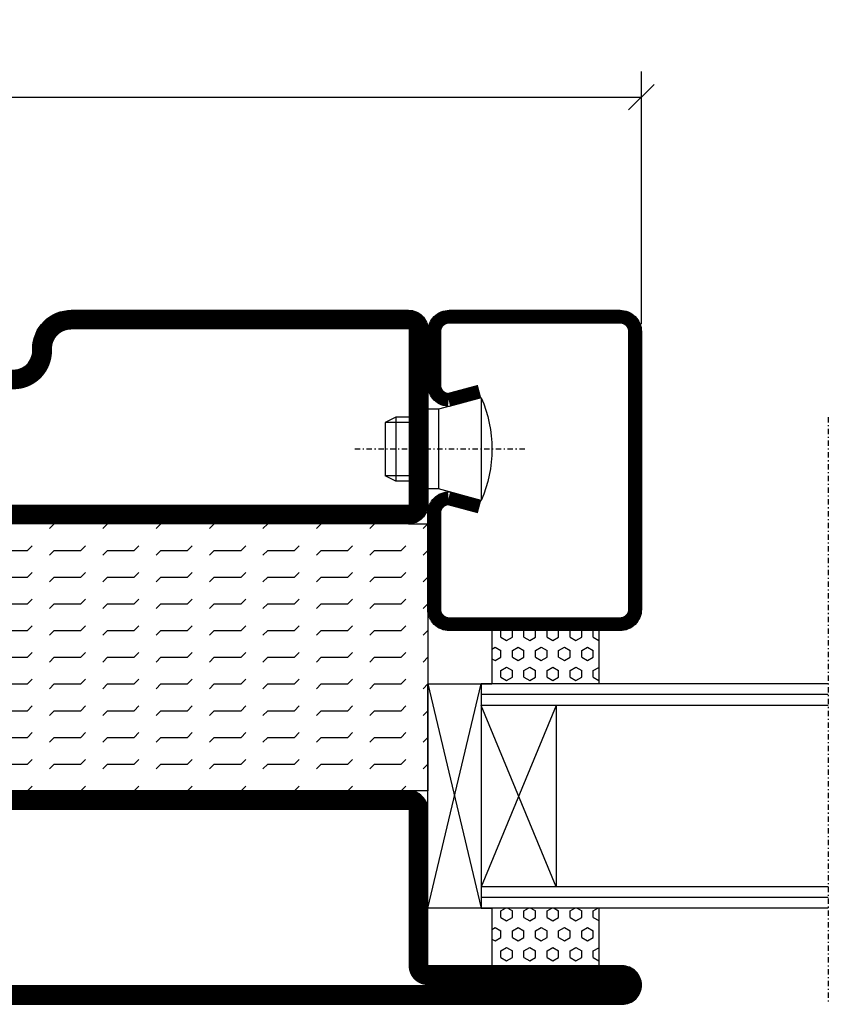
# Model space of a CAD drawing. Extents: x 0 to 1050, y 0 to 742.
# Drawn here: x 627 to 702, y 340 to 432 of the extents above; entities that cross this region are included whole.
import ezdxf

# ---------------------------------------------------------------- set-up
doc = ezdxf.new("R2010")
doc.units = 0
doc.linetypes.add('DASHDOT', pattern=[1, 0.5, -0.25, 0, -0.25])
doc.layers.get('0').update_dxf_attribs({"linetype": 'CONTINUOUS'})
doc.layers.get('DEFPOINTS').update_dxf_attribs({"linetype": 'CONTINUOUS'})
for name, color, linetype in [('CENTRUM', 3, 'DASHDOT'), ('GLAS_MED_FOGNING', 2, 'CONTINUOUS'), ('SPKONTUR', 7, 'CONTINUOUS'), ('STALPROFIL', 1, 'CONTINUOUS'), ('TEXT', 6, 'CONTINUOUS')]:
    doc.layers.add(name, color=color, linetype=linetype)
doc.styles.add('ROMANS', font='romans', dxfattribs={"width": 0.8})
doc.dimstyles.new('ROMANS', dxfattribs={"dimscale": 1.2, "dimtxt": 3.5, "dimasz": 2, "dimexe": 2, "dimexo": 1, "dimgap": 2, "dimtad": 1, "dimdsep": 46, "dimtxsty": 'ROMANS', "dimblk1": 'OBLIQUE', "dimblk2": 'OBLIQUE', "dimsah": 1, "dimcen": 2.5, "dimclrd": 2, "dimclre": 2, "dimclrt": 6, "dimadec": 0, "dimazin": 0, "dimtfac": 1, "dimtmove": 2, "dimatfit": 3, "dimfxl": 1, "dimtolj": 1, "dimarcsym": 0})

# ---------------------------------------------------------------- blocks, each defined once
blk = doc.blocks.new('_Oblique')
at = {"color": 0, "linetype": 'ByBlock', "lineweight": -2}
blk.add_line((-0.5, -0.5), (0.5, 0.5), dxfattribs=at)
blk = doc.blocks.new('*D37')
at = {"layer": 'DEFPOINTS', "color": 0, "transparency": 16777216}
for p in [(685, 424.958), (555, 402.5), (685, 402.501)]:
    blk.add_point(p, dxfattribs=at)
at = {"layer": 'GLAS_MED_FOGNING', "color": 2, "lineweight": -2, "transparency": 16777216}
for p, q in [((555, 403.7), (555, 427.358)), ((685, 403.701), (685, 427.358)), ((555, 424.958), (685, 424.958))]:
    blk.add_line(p, q, dxfattribs=at)
at = {"layer": 'GLAS_MED_FOGNING', "color": 2, "lineweight": -2, "transparency": 16777216, "xscale": 2.4, "yscale": 2.4, "zscale": 2.4, "rotation": 180}
blk.add_blockref('_Oblique', (555, 424.958), dxfattribs=at)
at = {"layer": 'GLAS_MED_FOGNING', "color": 2, "lineweight": -2, "transparency": 16777216, "xscale": 2.4, "yscale": 2.4, "zscale": 2.4}
blk.add_blockref('_Oblique', (685, 424.958), dxfattribs=at)
at = {"layer": 'GLAS_MED_FOGNING', "color": 6, "transparency": 16777216, "insert": (620, 429.458), "char_height": 4.2, "attachment_point": 5, "style": 'ROMANS'}
blk.add_mtext('\\A1;130', dxfattribs=at)
blk = doc.blocks.new('*X40')
at = {"color": 0}
for p, q in [((417.857, 313.241), (420.696, 316.624)), ((421.576, 315.728), (422.57, 316.912)), ((423.349, 315.896), (424.08, 316.767)), ((416.898, 314.043), (418.17, 315.558)), ((422.065, 314.366), (422.918, 315.383)), ((418.227, 311.736), (420.664, 314.641)), ((418.491, 310.107), (421.168, 313.296)), ((418.751, 308.472), (420.838, 310.959)), ((419.247, 307.118), (421.131, 309.363)), ((421.204, 307.506), (422.301, 308.814))]:
    blk.add_line(p, q, dxfattribs=at)
blk = doc.blocks.new('SP40010')
at = {"layer": 'GLAS_MED_FOGNING'}
blk.add_lwpolyline([(-8.906, 18.627), (-11.041, 18.264, 0.47758), (-11.422, 17.586), (-11.283, 17.236, -1.066974), (-12.21, 16.934), (-12.856, 19.461), (-12.958, 20.795, -0.851446), (-12.02, 21.021, 0.34625), (-11.479, 20.721), (-7.421, 21.324, 0.253088), (-6.016, 22.369), (-5.627, 23.239, -0.653084), (-5.261, 23.225), (-4.447, 21.166, 0.887127), (-4.49, 20.572, -0.212108), (-4.157, 20.34, -0.212173), (-3.46, 14.779, -0.418069), (-3.711, 14.647), (-4.294, 14.831, -0.397156), (-4.361, 14.951, 0.194939), (-4.977, 19.416, 1.053912), (-5.578, 19.062), (-4.457, 16.774, -0.459605), (-4.577, 16.495), (-5.082, 16.337, -0.312484), (-5.19, 16.371, 0.373013), (-9.072, 18.599)], format="xyb", dxfattribs=at)
at = {"layer": 'GLAS_MED_FOGNING', "rotation": 269.2505991436406}
blk.add_blockref('*X40', (-314.523, 443.464), dxfattribs=at)
blk = doc.blocks.new('*X54')
at = {"color": 0}
for p, q in [((-177.5, 55), (-177.5, 55)), ((-175.442, 54.558), (-175, 55)), ((-172.5, 55), (-172.5, 55)), ((-170.442, 54.558), (-170, 55)), ((-167.5, 55), (-167.5, 55)), ((-165.442, 54.558), (-165, 55)), ((-162.5, 55), (-162.5, 55)), ((-160.442, 54.558), (-160, 55)), ((-157.5, 55), (-157.5, 55)), ((-155.442, 54.558), (-155, 55)), ((-152.5, 55), (-152.5, 55)), ((-150.442, 54.558), (-150, 55)), ((-147.5, 55), (-147.5, 55)), ((-145.442, 54.558), (-145, 55)), ((-142.5, 55), (-142.5, 55)), ((-140.442, 54.558), (-140, 55)), ((-137.5, 55), (-137.5, 55)), ((-135.442, 54.558), (-135, 55)), ((-132.5, 55), (-132.5, 55)), ((-130.442, 54.558), (-130, 55)), ((-177.5, 52.5), (-177.058, 52.942)), ((-172.5, 52.5), (-172.058, 52.942)), ((-167.5, 52.5), (-167.058, 52.942)), ((-162.5, 52.5), (-162.058, 52.942)), ((-157.5, 52.5), (-157.058, 52.942)), ((-152.5, 52.5), (-152.058, 52.942)), ((-147.5, 52.5), (-147.058, 52.942)), ((-142.5, 52.5), (-142.058, 52.942)), ((-137.5, 52.5), (-137.058, 52.942)), ((-132.5, 52.5), (-132.058, 52.942)), ((-180, 52.5), (-177.5, 52.5)), ((-175.442, 52.058), (-175, 52.5)), ((-175, 52.5), (-172.5, 52.5)), ((-170.442, 52.058), (-170, 52.5)), ((-170, 52.5), (-167.5, 52.5)), ((-165.442, 52.058), (-165, 52.5)), ((-165, 52.5), (-162.5, 52.5)), ((-160.442, 52.058), (-160, 52.5)), ((-160, 52.5), (-157.5, 52.5)), ((-155.442, 52.058), (-155, 52.5)), ((-155, 52.5), (-152.5, 52.5)), ((-150.442, 52.058), (-150, 52.5)), ((-150, 52.5), (-147.5, 52.5)), ((-145.442, 52.058), (-145, 52.5)), ((-145, 52.5), (-142.5, 52.5)), ((-140.442, 52.058), (-140, 52.5)), ((-140, 52.5), (-137.5, 52.5)), ((-135.442, 52.058), (-135, 52.5)), ((-135, 52.5), (-132.5, 52.5)), ((-130.442, 52.058), (-130, 52.5)), ((-180, 50), (-177.5, 50)), ((-177.5, 50), (-177.058, 50.442)), ((-175.442, 49.558), (-175, 50)), ((-175, 50), (-172.5, 50)), ((-172.5, 50), (-172.058, 50.442)), ((-170.442, 49.558), (-170, 50)), ((-170, 50), (-167.5, 50)), ((-167.5, 50), (-167.058, 50.442)), ((-165.442, 49.558), (-165, 50)), ((-165, 50), (-162.5, 50)), ((-162.5, 50), (-162.058, 50.442)), ((-160.442, 49.558), (-160, 50)), ((-160, 50), (-157.5, 50)), ((-157.5, 50), (-157.058, 50.442)), ((-155.442, 49.558), (-155, 50)), ((-155, 50), (-152.5, 50)), ((-152.5, 50), (-152.058, 50.442)), ((-150.442, 49.558), (-150, 50)), ((-150, 50), (-147.5, 50)), ((-147.5, 50), (-147.058, 50.442)), ((-145.442, 49.558), (-145, 50)), ((-145, 50), (-142.5, 50)), ((-142.5, 50), (-142.058, 50.442)), ((-140.442, 49.558), (-140, 50)), ((-140, 50), (-137.5, 50)), ((-137.5, 50), (-137.058, 50.442)), ((-135.442, 49.558), (-135, 50)), ((-135, 50), (-132.5, 50)), ((-132.5, 50), (-132.058, 50.442)), ((-130.442, 49.558), (-130, 50)), ((-180, 47.5), (-177.5, 47.5)), ((-177.5, 47.5), (-177.058, 47.942)), ((-175.442, 47.058), (-175, 47.5)), ((-175, 47.5), (-172.5, 47.5)), ((-172.5, 47.5), (-172.058, 47.942)), ((-170.442, 47.058), (-170, 47.5)), ((-170, 47.5), (-167.5, 47.5)), ((-167.5, 47.5), (-167.058, 47.942)), ((-165.442, 47.058), (-165, 47.5)), ((-165, 47.5), (-162.5, 47.5)), ((-162.5, 47.5), (-162.058, 47.942)), ((-160.442, 47.058), (-160, 47.5)), ((-160, 47.5), (-157.5, 47.5)), ((-157.5, 47.5), (-157.058, 47.942)), ((-155.442, 47.058), (-155, 47.5)), ((-155, 47.5), (-152.5, 47.5)), ((-152.5, 47.5), (-152.058, 47.942)), ((-150.442, 47.058), (-150, 47.5)), ((-150, 47.5), (-147.5, 47.5)), ((-147.5, 47.5), (-147.058, 47.942)), ((-145.442, 47.058), (-145, 47.5)), ((-145, 47.5), (-142.5, 47.5)), ((-142.5, 47.5), (-142.058, 47.942)), ((-140.442, 47.058), (-140, 47.5)), ((-140, 47.5), (-137.5, 47.5)), ((-137.5, 47.5), (-137.058, 47.942)), ((-135.442, 47.058), (-135, 47.5)), ((-135, 47.5), (-132.5, 47.5)), ((-132.5, 47.5), (-132.058, 47.942)), ((-130.442, 47.058), (-130, 47.5)), ((-177.5, 45), (-177.058, 45.442)), ((-172.5, 45), (-172.058, 45.442)), ((-167.5, 45), (-167.058, 45.442)), ((-162.5, 45), (-162.058, 45.442)), ((-157.5, 45), (-157.058, 45.442)), ((-152.5, 45), (-152.058, 45.442)), ((-147.5, 45), (-147.058, 45.442)), ((-142.5, 45), (-142.058, 45.442)), ((-137.5, 45), (-137.058, 45.442)), ((-132.5, 45), (-132.058, 45.442)), ((-180, 45), (-177.5, 45)), ((-175.442, 44.558), (-175, 45)), ((-175, 45), (-172.5, 45)), ((-170.442, 44.558), (-170, 45)), ((-170, 45), (-167.5, 45)), ((-165.442, 44.558), (-165, 45)), ((-165, 45), (-162.5, 45)), ((-160.442, 44.558), (-160, 45)), ((-160, 45), (-157.5, 45)), ((-155.442, 44.558), (-155, 45)), ((-155, 45), (-152.5, 45)), ((-150.442, 44.558), (-150, 45)), ((-150, 45), (-147.5, 45)), ((-145.442, 44.558), (-145, 45)), ((-145, 45), (-142.5, 45)), ((-140.442, 44.558), (-140, 45)), ((-140, 45), (-137.5, 45)), ((-135.442, 44.558), (-135, 45)), ((-135, 45), (-132.5, 45)), ((-130.442, 44.558), (-130, 45)), ((-180, 42.5), (-177.5, 42.5)), ((-177.5, 42.5), (-177.058, 42.942)), ((-175.442, 42.058), (-175, 42.5)), ((-175, 42.5), (-172.5, 42.5)), ((-172.5, 42.5), (-172.058, 42.942)), ((-170.442, 42.058), (-170, 42.5)), ((-170, 42.5), (-167.5, 42.5)), ((-167.5, 42.5), (-167.058, 42.942)), ((-165.442, 42.058), (-165, 42.5)), ((-165, 42.5), (-162.5, 42.5)), ((-162.5, 42.5), (-162.058, 42.942)), ((-160.442, 42.058), (-160, 42.5)), ((-160, 42.5), (-157.5, 42.5)), ((-157.5, 42.5), (-157.058, 42.942)), ((-155.442, 42.058), (-155, 42.5)), ((-155, 42.5), (-152.5, 42.5)), ((-152.5, 42.5), (-152.058, 42.942)), ((-150.442, 42.058), (-150, 42.5)), ((-150, 42.5), (-147.5, 42.5)), ((-147.5, 42.5), (-147.058, 42.942)), ((-145.442, 42.058), (-145, 42.5)), ((-145, 42.5), (-142.5, 42.5)), ((-142.5, 42.5), (-142.058, 42.942)), ((-140.442, 42.058), (-140, 42.5)), ((-140, 42.5), (-137.5, 42.5)), ((-137.5, 42.5), (-137.058, 42.942)), ((-135.442, 42.058), (-135, 42.5)), ((-135, 42.5), (-132.5, 42.5)), ((-132.5, 42.5), (-132.058, 42.942)), ((-130.442, 42.058), (-130, 42.5)), ((-180, 40), (-177.5, 40)), ((-177.5, 40), (-177.058, 40.442)), ((-175.442, 39.558), (-175, 40)), ((-175, 40), (-172.5, 40)), ((-172.5, 40), (-172.058, 40.442)), ((-170.442, 39.558), (-170, 40)), ((-170, 40), (-167.5, 40)), ((-167.5, 40), (-167.058, 40.442)), ((-165.442, 39.558), (-165, 40)), ((-165, 40), (-162.5, 40)), ((-162.5, 40), (-162.058, 40.442)), ((-160.442, 39.558), (-160, 40)), ((-160, 40), (-157.5, 40)), ((-157.5, 40), (-157.058, 40.442)), ((-155.442, 39.558), (-155, 40)), ((-155, 40), (-152.5, 40)), ((-152.5, 40), (-152.058, 40.442)), ((-150.442, 39.558), (-150, 40)), ((-150, 40), (-147.5, 40)), ((-147.5, 40), (-147.058, 40.442)), ((-145.442, 39.558), (-145, 40)), ((-145, 40), (-142.5, 40)), ((-142.5, 40), (-142.058, 40.442)), ((-140.442, 39.558), (-140, 40)), ((-140, 40), (-137.5, 40)), ((-137.5, 40), (-137.058, 40.442)), ((-135.442, 39.558), (-135, 40)), ((-135, 40), (-132.5, 40)), ((-132.5, 40), (-132.058, 40.442)), ((-130.442, 39.558), (-130, 40)), ((-177.5, 37.5), (-177.058, 37.942)), ((-172.5, 37.5), (-172.058, 37.942)), ((-167.5, 37.5), (-167.058, 37.942)), ((-162.5, 37.5), (-162.058, 37.942)), ((-157.5, 37.5), (-157.058, 37.942)), ((-152.5, 37.5), (-152.058, 37.942)), ((-147.5, 37.5), (-147.058, 37.942)), ((-142.5, 37.5), (-142.058, 37.942)), ((-137.5, 37.5), (-137.058, 37.942)), ((-132.5, 37.5), (-132.058, 37.942)), ((-180, 37.5), (-177.5, 37.5)), ((-175.442, 37.058), (-175, 37.5)), ((-175, 37.5), (-172.5, 37.5)), ((-170.442, 37.058), (-170, 37.5)), ((-170, 37.5), (-167.5, 37.5)), ((-165.442, 37.058), (-165, 37.5)), ((-165, 37.5), (-162.5, 37.5)), ((-160.442, 37.058), (-160, 37.5)), ((-160, 37.5), (-157.5, 37.5)), ((-155.442, 37.058), (-155, 37.5)), ((-155, 37.5), (-152.5, 37.5)), ((-150.442, 37.058), (-150, 37.5)), ((-150, 37.5), (-147.5, 37.5)), ((-145.442, 37.058), (-145, 37.5)), ((-145, 37.5), (-142.5, 37.5)), ((-140.442, 37.058), (-140, 37.5)), ((-140, 37.5), (-137.5, 37.5)), ((-135.442, 37.058), (-135, 37.5)), ((-135, 37.5), (-132.5, 37.5)), ((-130.442, 37.058), (-130, 37.5)), ((-177.5, 35), (-177.058, 35.442)), ((-172.5, 35), (-172.058, 35.442)), ((-167.5, 35), (-167.058, 35.442)), ((-162.5, 35), (-162.058, 35.442)), ((-157.5, 35), (-157.058, 35.442)), ((-152.5, 35), (-152.058, 35.442)), ((-147.5, 35), (-147.058, 35.442)), ((-142.5, 35), (-142.058, 35.442)), ((-137.5, 35), (-137.058, 35.442)), ((-132.5, 35), (-132.058, 35.442)), ((-180, 35), (-177.5, 35)), ((-175.442, 34.558), (-175, 35)), ((-175, 35), (-172.5, 35)), ((-170.442, 34.558), (-170, 35)), ((-170, 35), (-167.5, 35)), ((-165.442, 34.558), (-165, 35)), ((-165, 35), (-162.5, 35)), ((-160.442, 34.558), (-160, 35)), ((-160, 35), (-157.5, 35)), ((-155.442, 34.558), (-155, 35)), ((-155, 35), (-152.5, 35)), ((-150.442, 34.558), (-150, 35)), ((-150, 35), (-147.5, 35)), ((-145.442, 34.558), (-145, 35)), ((-145, 35), (-142.5, 35)), ((-140.442, 34.558), (-140, 35)), ((-140, 35), (-137.5, 35)), ((-135.442, 34.558), (-135, 35)), ((-135, 35), (-132.5, 35)), ((-130.442, 34.558), (-130, 35)), ((-180, 32.5), (-177.5, 32.5)), ((-177.5, 32.5), (-177.058, 32.942)), ((-175.442, 32.058), (-175, 32.5)), ((-175, 32.5), (-172.5, 32.5)), ((-172.5, 32.5), (-172.058, 32.942)), ((-170.442, 32.058), (-170, 32.5)), ((-170, 32.5), (-167.5, 32.5)), ((-167.5, 32.5), (-167.058, 32.942)), ((-165.442, 32.058), (-165, 32.5)), ((-165, 32.5), (-162.5, 32.5)), ((-162.5, 32.5), (-162.058, 32.942)), ((-160.442, 32.058), (-160, 32.5)), ((-160, 32.5), (-157.5, 32.5)), ((-157.5, 32.5), (-157.058, 32.942)), ((-155.442, 32.058), (-155, 32.5)), ((-155, 32.5), (-152.5, 32.5)), ((-152.5, 32.5), (-152.058, 32.942)), ((-150.442, 32.058), (-150, 32.5)), ((-150, 32.5), (-147.5, 32.5)), ((-147.5, 32.5), (-147.058, 32.942)), ((-145.442, 32.058), (-145, 32.5)), ((-145, 32.5), (-142.5, 32.5)), ((-142.5, 32.5), (-142.058, 32.942)), ((-140.442, 32.058), (-140, 32.5)), ((-140, 32.5), (-137.5, 32.5)), ((-137.5, 32.5), (-137.058, 32.942)), ((-135.442, 32.058), (-135, 32.5)), ((-135, 32.5), (-132.5, 32.5)), ((-132.5, 32.5), (-132.058, 32.942)), ((-130.442, 32.058), (-130, 32.5)), ((-177.5, 30), (-177.058, 30.442)), ((-172.5, 30), (-172.058, 30.442)), ((-167.5, 30), (-167.058, 30.442)), ((-162.5, 30), (-162.058, 30.442)), ((-157.5, 30), (-157.058, 30.442)), ((-152.5, 30), (-152.058, 30.442)), ((-147.5, 30), (-147.058, 30.442)), ((-142.5, 30), (-142.058, 30.442)), ((-137.5, 30), (-137.058, 30.442)), ((-132.5, 30), (-132.058, 30.442))]:
    blk.add_line(p, q, dxfattribs=at)
blk = doc.blocks.new('SP56512')
at = {"layer": 'GLAS_MED_FOGNING'}
for points in [[(-20, 23.2), (-20, 25), (-45, 25), (-45, 23.2)], [(-20, -23.2), (-20, -25), (-45, -25), (-45, -23.2)]]:
    blk.add_lwpolyline(points, dxfattribs=at)
at = {"layer": 'SPKONTUR'}
blk.add_lwpolyline([(-65, 0), (-65, -43.2, 0.414214), (-63.2, -45), (-63.199, -45, 0.414214), (-61.4, -43.201), (-61.4, -25), (-46.8, -25, 0.414214), (-45, -23.2), (-45, 0), (-45, 23.2, 0.414214), (-46.8, 25), (-61.4, 25), (-61.4, 43.201, 0.414214), (-63.199, 45), (-63.2, 45, 0.414214), (-65, 43.2)], format="xyb", close=True, dxfattribs=at)
blk.add_lwpolyline([(-8.1, 18.4), (-8.115, 18.4), (-8.1, 18.4, -0.414214), (-5.6, 15.9), (-5.6, 13.8, 0.414214), (-3.8, 12), (-3.6, 12, -0.414214), (0, 8.4), (0, -23.2, -0.414214), (-1.8, -25), (-18.2, -25, -0.414214), (-20, -23.2), (-20, 23.2, -0.414214), (-18.2, 25), (-7.9, 25, -0.414214), (-6.1, 23.2), (-6.1, 23.199, -0.414214), (-7.899, 21.4), (-12.6, 21.4, 0.414214), (-14.4, 19.6), (-14.4, 18.2, 0.414214), (-12.6, 16.4, 0.198912), (-10.479, 17.279), (-10.236, 17.521, -0.198912), (-8.115, 18.4)], format="xyb", dxfattribs=at)
at = {"layer": 'STALPROFIL', "const_width": 1.8}
for points in [[(-64.1, 0), (-64.1, -43.2, 0.414214), (-63.199, -44.1, 0.414214), (-62.3, -43.201), (-62.3, -25, -0.414214), (-61.4, -24.1), (-46.8, -24.1, 0.414214), (-45.9, -23.2), (-45.9, 0), (-45.9, 23.2, 0.414214), (-46.8, 24.1), (-61.4, 24.1, -0.414214), (-62.3, 25), (-62.3, 43.201, 0.414214), (-63.2, 44.1, 0.414214), (-64.1, 43.2)], [(-8.115, 17.5), (-8.1, 17.5, -0.414214), (-6.5, 15.9), (-6.5, 13.8, 0.414214), (-3.8, 11.1), (-3.6, 11.1, -0.414214), (-0.9, 8.4), (-0.9, -23.2, -0.414214), (-1.8, -24.1), (-18.2, -24.1, -0.414214), (-19.1, -23.2), (-19.1, 23.2, -0.414214), (-18.2, 24.1), (-7.9, 24.1, -0.414214), (-7, 23.199, -0.414214), (-7.899, 22.3), (-12.6, 22.3, 0.414214), (-15.3, 19.6), (-15.3, 18.2, 0.414214), (-12.6, 15.5, 0.198912), (-9.842, 16.642), (-9.6, 16.885, -0.198912)]]:
    blk.add_lwpolyline(points, format="xyb", close=True, dxfattribs=at)
blk.add_blockref('SP40010', (0, 0))
at = {"layer": 'GLAS_MED_FOGNING', "rotation": 270}
blk.add_blockref('*X54', (-75, -155), dxfattribs=at)
blk = doc.blocks.new('*X62')
at = {"color": 0}
for p, q in [((9.375, 570.494), (9.084, 570.999)), ((10, 570.494), (10.291, 570.999)), ((13.125, 570.494), (12.834, 570.999)), ((13.75, 570.494), (14, 570.927)), ((9.375, 570.494), (10, 570.494)), ((10.937, 569.953), (11.25, 570.494)), ((11.25, 569.412), (10.937, 569.953)), ((11.25, 570.494), (11.875, 570.494)), ((12.187, 569.953), (11.875, 570.494)), ((11.875, 569.412), (12.187, 569.953)), ((13.125, 570.494), (13.75, 570.494)), ((9.062, 568.87), (9.375, 569.412)), ((9.375, 569.412), (10, 569.412)), ((10.312, 568.87), (10, 569.412)), ((11.25, 569.412), (11.875, 569.412)), ((12.812, 568.87), (13.125, 569.412)), ((13.125, 569.412), (13.75, 569.412)), ((14, 568.979), (13.75, 569.412)), ((9.375, 568.329), (9.062, 568.87)), ((9.375, 568.329), (10, 568.329)), ((10, 568.329), (10.312, 568.87)), ((10.937, 567.788), (11.25, 568.329)), ((11.25, 568.329), (11.875, 568.329)), ((12.187, 567.788), (11.875, 568.329)), ((13.125, 568.329), (12.812, 568.87)), ((13.125, 568.329), (13.75, 568.329)), ((13.75, 568.329), (14, 568.762)), ((9.062, 566.705), (9.375, 567.247)), ((9.375, 567.247), (10, 567.247)), ((10.312, 566.705), (10, 567.247)), ((11.25, 567.247), (10.937, 567.788)), ((11.25, 567.247), (11.875, 567.247)), ((11.875, 567.247), (12.187, 567.788)), ((12.812, 566.705), (13.125, 567.247)), ((13.125, 567.247), (13.75, 567.247)), ((14, 566.814), (13.75, 567.247)), ((9.375, 566.164), (9.062, 566.705)), ((10, 566.164), (10.312, 566.705)), ((13.125, 566.164), (12.812, 566.705)), ((13.75, 566.164), (14, 566.597)), ((9.375, 566.164), (10, 566.164)), ((10.937, 565.623), (11.25, 566.164)), ((11.25, 565.082), (10.937, 565.623)), ((11.25, 566.164), (11.875, 566.164)), ((12.187, 565.623), (11.875, 566.164)), ((11.875, 565.082), (12.187, 565.623)), ((13.125, 566.164), (13.75, 566.164)), ((9.062, 564.54), (9.375, 565.082)), ((9.375, 563.999), (9.062, 564.54)), ((9.375, 565.082), (10, 565.082)), ((10.312, 564.54), (10, 565.082)), ((10, 563.999), (10.312, 564.54)), ((11.25, 565.082), (11.875, 565.082)), ((12.812, 564.54), (13.125, 565.082)), ((13.125, 563.999), (12.812, 564.54)), ((13.125, 565.082), (13.75, 565.082)), ((14, 564.649), (13.75, 565.082)), ((13.75, 563.999), (14, 564.432)), ((9.375, 563.999), (10, 563.999)), ((10.937, 563.458), (11.25, 563.999)), ((11.25, 562.917), (10.937, 563.458)), ((11.25, 563.999), (11.875, 563.999)), ((12.187, 563.458), (11.875, 563.999)), ((11.875, 562.917), (12.187, 563.458)), ((13.125, 563.999), (13.75, 563.999)), ((9.062, 562.375), (9.375, 562.917)), ((9.375, 562.917), (10, 562.917)), ((10.312, 562.375), (10, 562.917)), ((11.25, 562.917), (11.875, 562.917)), ((12.812, 562.375), (13.125, 562.917)), ((13.125, 562.917), (13.75, 562.917)), ((14, 562.483), (13.75, 562.917)), ((9.375, 561.834), (9.062, 562.375)), ((9.375, 561.834), (10, 561.834)), ((10, 561.834), (10.312, 562.375)), ((10.937, 561.293), (11.25, 561.834)), ((11.25, 561.834), (11.875, 561.834)), ((12.187, 561.293), (11.875, 561.834)), ((13.125, 561.834), (12.812, 562.375)), ((13.125, 561.834), (13.75, 561.834)), ((13.75, 561.834), (14, 562.267)), ((11.107, 560.999), (10.937, 561.293)), ((12.018, 560.999), (12.187, 561.293))]:
    blk.add_line(p, q, dxfattribs=at)
blk = doc.blocks.new('SP40020')
at = {"layer": 'CENTRUM'}
blk.add_line((-13, 34.067), (-13, 18), dxfattribs=at)
at = {"layer": 'GLAS_MED_FOGNING'}
for p, q in [((-8.196, 30), (-17.804, 30)), ((-17.804, 30), (-16.732, 26)), ((-8.196, 30), (-9.268, 26)), ((-9.268, 26), (-16.732, 26)), ((-16.732, 26), (-16.732, 25)), ((-9.268, 26), (-9.268, 25)), ((-16, 23.5), (-16, 22)), ((-15.5, 23.5), (-15.5, 21)), ((-10.5, 23.5), (-10.5, 21)), ((-10, 23.5), (-10, 22)), ((-10, 22), (-16, 22)), ((-16, 22), (-15.5, 21)), ((-10, 22), (-10.5, 21)), ((-10.5, 21), (-15.5, 21))]:
    blk.add_line(p, q, dxfattribs=at)
blk.add_arc((-13, 18.928), 12.069, 66.54451, 113.45549, dxfattribs=at)
blk = doc.blocks.new('SP43020')
at = {"layer": 'SPKONTUR'}
blk.add_lwpolyline([(-8.196, 30), (-9, 27, 0.414214), (-7, 25), (-2, 25, 0.414214), (0, 27), (0, 43, 0.414214), (-2, 45), (-28, 45, 0.414214), (-30, 43), (-30, 27, 0.414214), (-28, 25), (-19, 25, 0.414214), (-17, 27), (-17.804, 30)], format="xyb", dxfattribs=at)
at = {"layer": 'STALPROFIL', "const_width": 1.25}
blk.add_lwpolyline([(-7.592, 29.838), (-8.373, 26.925, 0.398381), (-7, 25.625), (-2, 25.625, 0.414214), (-0.625, 27), (-0.625, 43, 0.414214), (-2, 44.375), (-28, 44.375, 0.414214), (-29.375, 43), (-29.375, 27, 0.414214), (-28, 25.625), (-19, 25.625, 0.398381), (-17.627, 26.925), (-18.408, 29.838)], format="xyb", dxfattribs=at)
at = {"layer": 'GLAS_MED_FOGNING'}
blk.add_blockref('SP40020', (0, 0), dxfattribs=at)
blk = doc.blocks.new('*X61')
at = {"color": 0}
for p, q in [((110.625, 570.494), (110.334, 570.999)), ((111.25, 570.494), (111.541, 570.999)), ((114.375, 570.494), (114.084, 570.999)), ((110.625, 570.494), (111.25, 570.494)), ((112.187, 569.953), (112.5, 570.494)), ((112.5, 569.412), (112.187, 569.953)), ((112.5, 570.494), (113.125, 570.494)), ((113.437, 569.953), (113.125, 570.494)), ((113.125, 569.412), (113.437, 569.953)), ((114.375, 570.494), (115, 570.494)), ((115, 570.494), (115, 570.494)), ((110.312, 568.87), (110.625, 569.412)), ((110.625, 569.412), (111.25, 569.412)), ((111.562, 568.87), (111.25, 569.412)), ((112.5, 569.412), (113.125, 569.412)), ((114.062, 568.87), (114.375, 569.412)), ((114.375, 569.412), (115, 569.412)), ((110.625, 568.329), (110.312, 568.87)), ((110.625, 568.329), (111.25, 568.329)), ((111.25, 568.329), (111.562, 568.87)), ((112.187, 567.788), (112.5, 568.329)), ((112.5, 568.329), (113.125, 568.329)), ((113.437, 567.788), (113.125, 568.329)), ((114.375, 568.329), (114.062, 568.87)), ((114.375, 568.329), (115, 568.329)), ((115, 568.329), (115, 568.329)), ((110.312, 566.705), (110.625, 567.247)), ((110.625, 567.247), (111.25, 567.247)), ((111.562, 566.705), (111.25, 567.247)), ((112.5, 567.247), (112.187, 567.788)), ((112.5, 567.247), (113.125, 567.247)), ((113.125, 567.247), (113.437, 567.788)), ((114.062, 566.705), (114.375, 567.247)), ((114.375, 567.247), (115, 567.247)), ((110.625, 566.164), (110.312, 566.705)), ((111.25, 566.164), (111.562, 566.705)), ((114.375, 566.164), (114.062, 566.705)), ((110.625, 566.164), (111.25, 566.164)), ((112.187, 565.623), (112.5, 566.164)), ((112.5, 565.082), (112.187, 565.623)), ((112.5, 566.164), (113.125, 566.164)), ((113.437, 565.623), (113.125, 566.164)), ((113.125, 565.082), (113.437, 565.623)), ((114.375, 566.164), (115, 566.164)), ((115, 566.164), (115, 566.164)), ((110.312, 564.54), (110.625, 565.082)), ((110.625, 563.999), (110.312, 564.54)), ((110.625, 565.082), (111.25, 565.082)), ((111.562, 564.54), (111.25, 565.082)), ((111.25, 563.999), (111.562, 564.54)), ((112.5, 565.082), (113.125, 565.082)), ((114.062, 564.54), (114.375, 565.082)), ((114.375, 563.999), (114.062, 564.54)), ((114.375, 565.082), (115, 565.082)), ((110.625, 563.999), (111.25, 563.999)), ((112.187, 563.458), (112.5, 563.999)), ((112.5, 562.917), (112.187, 563.458)), ((112.5, 563.999), (113.125, 563.999)), ((113.437, 563.458), (113.125, 563.999)), ((113.125, 562.917), (113.437, 563.458)), ((114.375, 563.999), (115, 563.999)), ((115, 563.999), (115, 563.999)), ((110.312, 562.375), (110.625, 562.917)), ((110.625, 562.917), (111.25, 562.917)), ((111.562, 562.375), (111.25, 562.917)), ((112.5, 562.917), (113.125, 562.917)), ((114.062, 562.375), (114.375, 562.917)), ((114.375, 562.917), (115, 562.917)), ((110.625, 561.834), (110.312, 562.375)), ((110.625, 561.834), (111.25, 561.834)), ((111.25, 561.834), (111.562, 562.375)), ((112.187, 561.293), (112.5, 561.834)), ((112.5, 561.834), (113.125, 561.834)), ((113.437, 561.293), (113.125, 561.834)), ((114.375, 561.834), (114.062, 562.375)), ((114.375, 561.834), (115, 561.834)), ((115, 561.834), (115, 561.834)), ((112.357, 560.999), (112.187, 561.293)), ((113.268, 560.999), (113.437, 561.293))]:
    blk.add_line(p, q, dxfattribs=at)
blk = doc.blocks.new('65_SP43020DK')
at = {"layer": 'CENTRUM'}
blk.add_line((-10, 62.5), (-65, 62.5), dxfattribs=at)
at = {"layer": 'GLAS_MED_FOGNING'}
for p, q in [((-56, 62.5), (-56, 30)), ((-55, 62.5), (-55, 30)), ((-54, 62.5), (-54, 30)), ((-37, 62.5), (-37, 30)), ((-36, 62.5), (-36, 30)), ((-35, 62.5), (-35, 30)), ((-56, 40.999), (-61.4, 40.999)), ((-61.4, 40.999), (-61.4, 30.999)), ((-35, 40.999), (-35, 30.999)), ((-30, 40.999), (-35, 40.999)), ((-30, 40.999), (-30, 30.999)), ((-37, 37), (-54, 30)), ((-54, 37), (-37, 30)), ((-37, 37), (-54, 37)), ((-56, 30.999), (-61.4, 30.999)), ((-56, 30), (-56, 31)), ((-35, 30), (-35, 30.999)), ((-30, 30.999), (-35, 30.999)), ((-35, 25), (-56, 30)), ((-56, 25), (-35, 30)), ((-35, 30), (-56, 30)), ((-56, 30), (-56, 25)), ((-35, 25), (-35, 30)), ((-56, 25), (-35, 25))]:
    blk.add_line(p, q, dxfattribs=at)
for name, p in [('*X62', (-70, -530)), ('*X61', (-145, -530))]:
    blk.add_blockref(name, p, dxfattribs=at)
at = {"layer": 'TEXT'}
blk.add_blockref('SP43020', (0, 0), dxfattribs=at)

msp = doc.modelspace()

# ---------------------------------------------------------------- block references
at = {"rotation": 90}
msp.add_blockref('SP56512', (640, 405), dxfattribs=at)
at = {"xscale": -1, "rotation": 270}
msp.add_blockref('65_SP43020DK', (640, 405), dxfattribs=at)

# ---------------------------------------------------------------- dimensions: what is measured, and where the dimension line sits
at = {"layer": 'GLAS_MED_FOGNING'}
dim = msp.add_linear_dim(base=(685, 424.958), p1=(555, 402.5), p2=(685, 402.501), dimstyle='ROMANS', dxfattribs=at)
dim.commit()
dim.dimension.update_dxf_attribs({"geometry": '*D37', "text_midpoint": (620, 429.458)})

doc.saveas('drawing.dxf')
